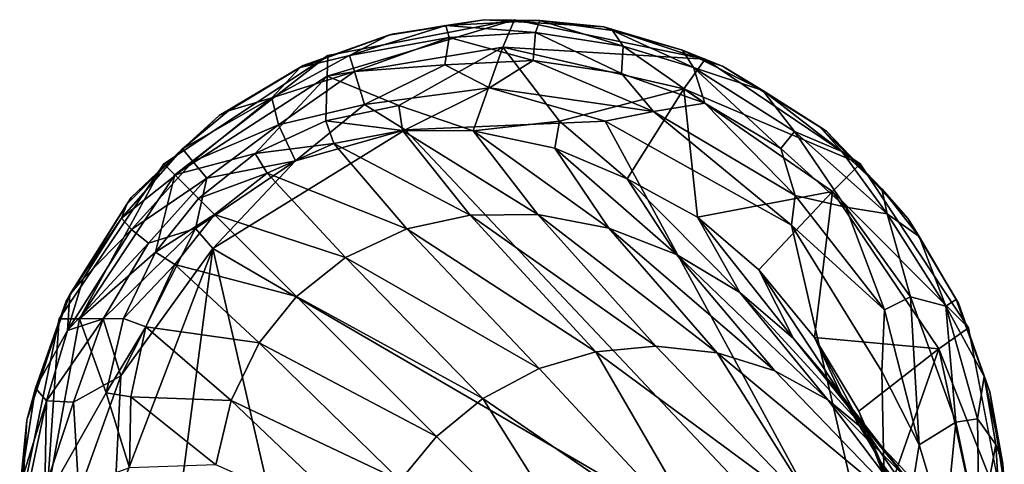
# Model space of a CAD drawing. Units: inches. Extents: x -9.8 to 10.4, y -10.1 to 10.1.
# Drawn here: x -9.8 to -8.8, y 9.3 to 9.8 of the extents above; entities that cross this region are included whole.
import ezdxf

# ---------------------------------------------------------------- set-up
doc = ezdxf.new("R2010")
doc.units = ezdxf.units.IN
doc.header["$MEASUREMENT"] = 0
doc.layers.add('SEAT-BASE', color=5, linetype='Continuous')
doc.layers.add('SEAT-GLIDES', color=5, linetype='Continuous')

msp = doc.modelspace()

# ---------------------------------------------------------------- linework, layer by layer
at = {"layer": 'SEAT-BASE'}
for points, invisible_edges in [([(-9.0695, 9.7315, 0.1994), (-9.2677, 9.7725, 0.1994), (-9.6322, 9.6226, 0.1994)], 14), ([(-9.2677, 9.7725, 0.1994), (-9.4617, 9.7353, 0.1994), (-9.6322, 9.6226, 0.1994)], 12), ([(-8.9084, 9.6226, 0.1994), (-9.0695, 9.7315, 0.1994), (-9.6322, 9.6226, 0.1994)], 14), ([(-9.7821, 9.2633, 0.1994), (-9.745, 9.0693, 0.1994), (-9.6322, 9.6226, 0.1994)], 14), ([(-9.6322, 9.6226, 0.1994), (-9.7411, 9.4615, 0.1994), (-9.7821, 9.2633, 0.1994)], 12), ([(-9.745, 9.0693, 0.1994), (-9.6322, 8.8988, 0.1994), (-9.6322, 9.6226, 0.1994)], 14), ([(-8.7995, 9.0599, 0.1994), (-8.7585, 9.2581, 0.1994), (-9.6322, 9.6226, 0.1994)], 14), ([(-9.2729, 8.7489, 0.1994), (-9.0789, 8.786, 0.1994), (-9.6322, 9.6226, 0.1994)], 14), ([(-8.7956, 9.4521, 0.1994), (-8.9084, 9.6226, 0.1994), (-9.6322, 9.6226, 0.1994)], 14), ([(-9.6322, 9.6226, 0.1994), (-9.0789, 8.786, 0.1994), (-8.7995, 9.0599, 0.1994)], 15), ([(-9.4711, 8.7899, 0.1994), (-9.2729, 8.7489, 0.1994), (-9.6322, 9.6226, 0.1994)], 14), ([(-8.7585, 9.2581, 0.1994), (-8.7956, 9.4521, 0.1994), (-9.6322, 9.6226, 0.1994)], 14), ([(-9.6322, 8.8988, 0.1994), (-9.4711, 8.7899, 0.1994), (-9.6322, 9.6226, 0.1994)], 14)]:
    msp.add_3dface(points, dxfattribs=dict(at, invisible_edges=invisible_edges))
for points in [[(-9.28, 9.744, 0.9261), (-9.4624, 9.7136, 0.9261), (-9.2677, 9.7725, 0.1994)], [(-9.4617, 9.7353, 0.1994), (-9.2677, 9.7725, 0.1994), (-9.4624, 9.7136, 0.9261)], [(-9.2677, 9.7725, 0.1994), (-9.0695, 9.7315, 0.1994), (-9.28, 9.744, 0.9261)], [(-9.6322, 9.6226, 0.1994), (-9.4617, 9.7353, 0.1994), (-9.6207, 9.6111, 0.9261)], [(-9.4624, 9.7136, 0.9261), (-9.6207, 9.6111, 0.9261), (-9.4617, 9.7353, 0.1994)], [(-9.4624, 9.7136, 0.9261), (-9.28, 9.744, 0.9261), (-9.388, 9.6832, 1.6868)], [(-9.28, 9.744, 0.9261), (-9.3106, 9.6568, 1.9919), (-9.388, 9.6832, 1.6868)], [(-9.221, 9.6669, 1.6872), (-9.3106, 9.6568, 1.9919), (-9.28, 9.744, 0.9261)], [(-9.28, 9.744, 0.9261), (-9.0918, 9.7006, 0.9261), (-9.221, 9.6669, 1.6872)], [(-9.0918, 9.7006, 0.9261), (-9.28, 9.744, 0.9261), (-9.0695, 9.7315, 0.1994)], [(-9.0695, 9.7315, 0.1994), (-8.9084, 9.6226, 0.1994), (-9.0918, 9.7006, 0.9261)], [(-9.6207, 9.6111, 0.9261), (-9.4624, 9.7136, 0.9261), (-9.5374, 9.6332, 1.6866)], [(-9.4624, 9.7136, 0.9261), (-9.4638, 9.6672, 1.6867), (-9.5374, 9.6332, 1.6866)], [(-9.388, 9.6832, 1.6868), (-9.4638, 9.6672, 1.6867), (-9.4624, 9.7136, 0.9261)], [(-9.0918, 9.7006, 0.9261), (-9.1506, 9.6071, 1.9765), (-9.221, 9.6669, 1.6872)], [(-9.0774, 9.5672, 1.9279), (-9.1506, 9.6071, 1.9765), (-9.0918, 9.7006, 0.9261)], [(-8.9371, 9.5939, 0.9261), (-9.0918, 9.7006, 0.9261), (-8.9084, 9.6226, 0.1994)], [(-9.0918, 9.7006, 0.9261), (-8.9371, 9.5939, 0.9261), (-9.0774, 9.5672, 1.9279)], [(-9.4638, 9.6672, 1.6867), (-9.388, 9.6832, 1.6868), (-9.3842, 9.6574, 2.0011)], [(-9.3842, 9.6574, 2.0011), (-9.388, 9.6832, 1.6868), (-9.3106, 9.6568, 1.9919)], [(-9.5374, 9.6332, 1.6866), (-9.4638, 9.6672, 1.6867), (-9.4557, 9.6437, 2.0073)], [(-9.4557, 9.6437, 2.0073), (-9.4638, 9.6672, 1.6867), (-9.3842, 9.6574, 2.0011)], [(-9.3106, 9.6568, 1.9919), (-9.221, 9.6669, 1.6872), (-9.2258, 9.6388, 1.9823)], [(-9.2258, 9.6388, 1.9823), (-9.221, 9.6669, 1.6872), (-9.1506, 9.6071, 1.9765)], [(-9.4557, 9.6437, 2.0073), (-9.3842, 9.6574, 2.0011), (-9.3139, 9.5692, 2.3596)], [(-9.3842, 9.6574, 2.0011), (-9.3106, 9.6568, 1.9919), (-9.2433, 9.5698, 2.3342)], [(-9.3139, 9.5692, 2.3596), (-9.3842, 9.6574, 2.0011), (-9.2433, 9.5698, 2.3342)], [(-9.2433, 9.5698, 2.3342), (-9.3106, 9.6568, 1.9919), (-9.1697, 9.5559, 2.3025)], [(-9.3106, 9.6568, 1.9919), (-9.2258, 9.6388, 1.9823), (-9.1697, 9.5559, 2.3025)], [(-9.5248, 9.613, 2.0113), (-9.5374, 9.6332, 1.6866), (-9.4557, 9.6437, 2.0073)], [(-9.5248, 9.613, 2.0113), (-9.4557, 9.6437, 2.0073), (-9.3795, 9.555, 2.3783)], [(-9.3795, 9.555, 2.3783), (-9.4557, 9.6437, 2.0073), (-9.3139, 9.5692, 2.3596)], [(-9.5374, 9.6332, 1.6866), (-9.5963, 9.5867, 1.6865), (-9.6207, 9.6111, 0.9261)], [(-9.5963, 9.5867, 1.6865), (-9.5374, 9.6332, 1.6866), (-9.5248, 9.613, 2.0113)], [(-9.2258, 9.6388, 1.9823), (-9.1506, 9.6071, 1.9765), (-9.0993, 9.5285, 2.2671)], [(-9.1697, 9.5559, 2.3025), (-9.2258, 9.6388, 1.9823), (-9.0993, 9.5285, 2.2671)], [(-9.7411, 9.4615, 0.1994), (-9.6322, 9.6226, 0.1994), (-9.7198, 9.4615, 0.9261)], [(-9.6322, 9.6226, 0.1994), (-9.6207, 9.6111, 0.9261), (-9.7198, 9.4615, 0.9261)], [(-8.9084, 9.6226, 0.1994), (-8.7956, 9.4521, 0.1994), (-8.9371, 9.5939, 0.9261)], [(-9.5797, 9.57, 2.0126), (-9.5963, 9.5867, 1.6865), (-9.5248, 9.613, 2.0113)], [(-9.5797, 9.57, 2.0126), (-9.5248, 9.613, 2.0113), (-9.4433, 9.5253, 2.3906)], [(-9.4433, 9.5253, 2.3906), (-9.5248, 9.613, 2.0113), (-9.3795, 9.555, 2.3783)], [(-9.7198, 9.4615, 0.9261), (-9.6207, 9.6111, 0.9261), (-9.6409, 9.5309, 1.6866)], [(-9.6207, 9.6111, 0.9261), (-9.5963, 9.5867, 1.6865), (-9.6409, 9.5309, 1.6866)], [(-9.1506, 9.6071, 1.9765), (-9.0774, 9.5672, 1.9279), (-9.0334, 9.4887, 2.2288)], [(-9.0993, 9.5285, 2.2671), (-9.1506, 9.6071, 1.9765), (-9.0334, 9.4887, 2.2288)], [(-8.9371, 9.5939, 0.9261), (-9.0137, 9.5124, 1.9193), (-9.0774, 9.5672, 1.9279)], [(-8.9559, 9.442, 1.9302), (-9.0137, 9.5124, 1.9193), (-8.9371, 9.5939, 0.9261)], [(-8.9371, 9.5939, 0.9261), (-8.8265, 9.4302, 0.9261), (-8.9559, 9.442, 1.9302)], [(-8.8265, 9.4302, 0.9261), (-8.9371, 9.5939, 0.9261), (-8.7956, 9.4521, 0.1994)], [(-9.6409, 9.5309, 1.6866), (-9.5963, 9.5867, 1.6865), (-9.5797, 9.57, 2.0126)], [(-9.6208, 9.5181, 2.0115), (-9.6409, 9.5309, 1.6866), (-9.5797, 9.57, 2.0126)], [(-9.6208, 9.5181, 2.0115), (-9.5797, 9.57, 2.0126), (-9.4944, 9.4848, 2.3945)], [(-9.4944, 9.4848, 2.3945), (-9.5797, 9.57, 2.0126), (-9.4433, 9.5253, 2.3906)], [(-9.3795, 9.555, 2.3783), (-9.3139, 9.5692, 2.3596), (-9.1831, 9.4271, 2.6482)], [(-9.3139, 9.5692, 2.3596), (-9.2433, 9.5698, 2.3342), (-9.1208, 9.433, 2.6094)], [(-9.1831, 9.4271, 2.6482), (-9.3139, 9.5692, 2.3596), (-9.1208, 9.433, 2.6094)], [(-9.2433, 9.5698, 2.3342), (-9.1697, 9.5559, 2.3025), (-9.0569, 9.4262, 2.5609)], [(-9.1208, 9.433, 2.6094), (-9.2433, 9.5698, 2.3342), (-9.0569, 9.4262, 2.5609)], [(-9.0334, 9.4887, 2.2288), (-9.0774, 9.5672, 1.9279), (-8.9777, 9.441, 2.1914)], [(-9.0774, 9.5672, 1.9279), (-9.0137, 9.5124, 1.9193), (-8.9777, 9.441, 2.1914)], [(-9.4433, 9.5253, 2.3906), (-9.3795, 9.555, 2.3783), (-9.2421, 9.4097, 2.6768)], [(-9.2421, 9.4097, 2.6768), (-9.3795, 9.555, 2.3783), (-9.1831, 9.4271, 2.6482)], [(-9.0569, 9.4262, 2.5609), (-9.1697, 9.5559, 2.3025), (-8.9969, 9.4074, 2.5067)], [(-9.1697, 9.5559, 2.3025), (-9.0993, 9.5285, 2.2671), (-8.9969, 9.4074, 2.5067)], [(-9.6409, 9.5309, 1.6866), (-9.6743, 9.4617, 1.6866), (-9.7198, 9.4615, 0.9261)], [(-9.6743, 9.4617, 1.6866), (-9.6409, 9.5309, 1.6866), (-9.6208, 9.5181, 2.0115)], [(-9.4944, 9.4848, 2.3945), (-9.4433, 9.5253, 2.3906), (-9.3006, 9.3787, 2.6956)], [(-9.3006, 9.3787, 2.6956), (-9.4433, 9.5253, 2.3906), (-9.2421, 9.4097, 2.6768)], [(-8.9969, 9.4074, 2.5067), (-9.0993, 9.5285, 2.2671), (-8.9418, 9.3772, 2.4481)], [(-9.0993, 9.5285, 2.2671), (-9.0334, 9.4887, 2.2288), (-8.9418, 9.3772, 2.4481)], [(-9.6511, 9.4531, 2.0078), (-9.6743, 9.4617, 1.6866), (-9.6208, 9.5181, 2.0115)], [(-9.6511, 9.4531, 2.0078), (-9.6208, 9.5181, 2.0115), (-9.5333, 9.4364, 2.391)], [(-9.5333, 9.4364, 2.391), (-9.6208, 9.5181, 2.0115), (-9.4944, 9.4848, 2.3945)], [(-9.0137, 9.5124, 1.9193), (-8.9559, 9.442, 1.9302), (-8.9278, 9.3822, 2.152)], [(-8.9777, 9.441, 2.1914), (-9.0137, 9.5124, 1.9193), (-8.9278, 9.3822, 2.152)], [(-9.5333, 9.4364, 2.391), (-9.4944, 9.4848, 2.3945), (-9.3487, 9.3391, 2.7015)], [(-9.3487, 9.3391, 2.7015), (-9.4944, 9.4848, 2.3945), (-9.3006, 9.3787, 2.6956)], [(-9.0334, 9.4887, 2.2288), (-8.9777, 9.441, 2.1914), (-8.8962, 9.3394, 2.3908)], [(-8.9418, 9.3772, 2.4481), (-9.0334, 9.4887, 2.2288), (-8.8962, 9.3394, 2.3908)], [(-9.7821, 9.2633, 0.1994), (-9.7411, 9.4615, 0.1994), (-9.7538, 9.2753, 0.9261)], [(-9.7538, 9.2753, 0.9261), (-9.7198, 9.4615, 0.9261), (-9.6921, 9.3846, 1.6868)], [(-9.7198, 9.4615, 0.9261), (-9.7538, 9.2753, 0.9261), (-9.7411, 9.4615, 0.1994)], [(-9.7198, 9.4615, 0.9261), (-9.6743, 9.4617, 1.6866), (-9.6921, 9.3846, 1.6868)], [(-9.6921, 9.3846, 1.6868), (-9.6743, 9.4617, 1.6866), (-9.6511, 9.4531, 2.0078)], [(-9.6665, 9.3805, 2.0017), (-9.6921, 9.3846, 1.6868), (-9.6511, 9.4531, 2.0078)], [(-9.6665, 9.3805, 2.0017), (-9.6511, 9.4531, 2.0078), (-9.5624, 9.3764, 2.3798)], [(-9.5624, 9.3764, 2.3798), (-9.6511, 9.4531, 2.0078), (-9.5333, 9.4364, 2.391)], [(-8.7956, 9.4521, 0.1994), (-8.7585, 9.2581, 0.1994), (-8.8265, 9.4302, 0.9261)], [(-8.9777, 9.441, 2.1914), (-8.9278, 9.3822, 2.152), (-8.8567, 9.2913, 2.3307)], [(-8.8962, 9.3394, 2.3908), (-8.9777, 9.441, 2.1914), (-8.8567, 9.2913, 2.3307)], [(-8.9278, 9.3822, 2.152), (-8.9559, 9.442, 1.9302), (-8.8868, 9.3125, 2.1119)], [(-8.8265, 9.4302, 0.9261), (-8.9096, 9.3654, 1.9174), (-8.9559, 9.442, 1.9302)], [(-8.9559, 9.442, 1.9302), (-8.9096, 9.3654, 1.9174), (-8.8868, 9.3125, 2.1119)], [(-9.5624, 9.3764, 2.3798), (-9.5333, 9.4364, 2.391), (-9.3866, 9.2935, 2.6962)], [(-9.3866, 9.2935, 2.6962), (-9.5333, 9.4364, 2.391), (-9.3487, 9.3391, 2.7015)], [(-9.1831, 9.4271, 2.6482), (-9.1208, 9.433, 2.6094), (-8.9489, 9.2542, 2.8202)], [(-9.1208, 9.433, 2.6094), (-9.0569, 9.4262, 2.5609), (-8.9489, 9.2542, 2.8202)], [(-8.8779, 9.2836, 1.9106), (-8.9096, 9.3654, 1.9174), (-8.8265, 9.4302, 0.9261)], [(-8.8265, 9.4302, 0.9261), (-8.7868, 9.2461, 0.9261), (-8.8779, 9.2836, 1.9106)], [(-8.7868, 9.2461, 0.9261), (-8.8265, 9.4302, 0.9261), (-8.7585, 9.2581, 0.1994)], [(-9.2421, 9.4097, 2.6768), (-9.1831, 9.4271, 2.6482), (-9.059, 9.2133, 2.9076)], [(-8.9489, 9.2542, 2.8202), (-9.059, 9.2133, 2.9076), (-9.1831, 9.4271, 2.6482)], [(-8.8466, 9.2511, 2.6871), (-8.9489, 9.2542, 2.8202), (-9.0569, 9.4262, 2.5609)], [(-9.0569, 9.4262, 2.5609), (-8.9969, 9.4074, 2.5067), (-8.8466, 9.2511, 2.6871)], [(-9.3006, 9.3787, 2.6956), (-9.2421, 9.4097, 2.6768), (-9.059, 9.2133, 2.9076)], [(-8.9969, 9.4074, 2.5067), (-8.9418, 9.3772, 2.4481), (-8.8466, 9.2511, 2.6871)], [(-9.6921, 9.3846, 1.6868), (-9.6681, 9.3065, 1.9869), (-9.7538, 9.2753, 0.9261)], [(-9.6681, 9.3065, 1.9869), (-9.6921, 9.3846, 1.6868), (-9.6665, 9.3805, 2.0017)], [(-9.6681, 9.3065, 1.9869), (-9.6665, 9.3805, 2.0017), (-9.5782, 9.3096, 2.3613)], [(-9.5782, 9.3096, 2.3613), (-9.6665, 9.3805, 2.0017), (-9.5624, 9.3764, 2.3798)], [(-9.5782, 9.3096, 2.3613), (-9.5624, 9.3764, 2.3798), (-9.4169, 9.2383, 2.6791)], [(-9.4169, 9.2383, 2.6791), (-9.5624, 9.3764, 2.3798), (-9.3866, 9.2935, 2.6962)], [(-9.1519, 9.1423, 2.9352), (-9.3487, 9.3391, 2.7015), (-9.3006, 9.3787, 2.6956)], [(-9.059, 9.2133, 2.9076), (-9.1519, 9.1423, 2.9352), (-9.3006, 9.3787, 2.6956)], [(-8.7737, 9.2095, 2.5425), (-8.8466, 9.2511, 2.6871), (-8.9418, 9.3772, 2.4481)], [(-8.9418, 9.3772, 2.4481), (-8.8962, 9.3394, 2.3908), (-8.7737, 9.2095, 2.5425)], [(-8.9278, 9.3822, 2.152), (-8.8868, 9.3125, 2.1119), (-8.8258, 9.2329, 2.2692)], [(-8.8567, 9.2913, 2.3307), (-8.9278, 9.3822, 2.152), (-8.8258, 9.2329, 2.2692)], [(-8.9096, 9.3654, 1.9174), (-8.8779, 9.2836, 1.9106), (-8.8612, 9.2435, 2.0776)], [(-8.8868, 9.3125, 2.1119), (-8.9096, 9.3654, 1.9174), (-8.8612, 9.2435, 2.0776)], [(-9.3487, 9.3391, 2.7015), (-9.1519, 9.1423, 2.9352), (-9.3866, 9.2935, 2.6962)], [(-8.8962, 9.3394, 2.3908), (-8.8567, 9.2913, 2.3307), (-8.7737, 9.2095, 2.5425)], [(-8.8868, 9.3125, 2.1119), (-8.8612, 9.2435, 2.0776), (-8.8084, 9.1739, 2.2168)], [(-8.8258, 9.2329, 2.2692), (-8.8868, 9.3125, 2.1119), (-8.8084, 9.1739, 2.2168)]]:
    msp.add_3dface(points, dxfattribs=at)
at = {"layer": 'SEAT-GLIDES'}
for points, invisible_edges in [([(-9.5973, 8.8649, 0.1994), (-9.2991, 9.7723, 0.1994), (-9.6661, 9.5876, 0.1994)], 15), ([(-9.2991, 9.7723, 0.1994), (-9.395, 9.7575, 0.1994), (-9.6661, 9.5876, 0.1994)], 14), ([(-9.175, 9.7652, 0.1994), (-9.2991, 9.7723, 0.1994), (-9.5973, 8.8649, 0.1994)], 14), ([(-9.6661, 9.5876, 0.1994), (-9.395, 9.7575, 0.1994), (-9.4874, 9.7249, 0.1994)], 13), ([(-9.5973, 8.8649, 0.1994), (-9.4666, 8.786, 0.1994), (-9.175, 9.7652, 0.1994)], 14), ([(-9.4666, 8.786, 0.1994), (-9.3419, 8.7533, 0.1994), (-9.175, 9.7652, 0.1994)], 14), ([(-9.175, 9.7652, 0.1994), (-9.3419, 8.7533, 0.1994), (-8.8746, 8.9337, 0.1994)], 15), ([(-8.8583, 9.5654, 0.1994), (-9.175, 9.7652, 0.1994), (-8.7658, 9.1654, 0.1994)], 15), ([(-8.7658, 9.1654, 0.1994), (-9.175, 9.7652, 0.1994), (-8.8069, 9.0416, 0.1994)], 3), ([(-9.0513, 9.7241, 0.1994), (-9.175, 9.7652, 0.1994), (-8.8583, 9.5654, 0.1994)], 14), ([(-8.8746, 8.9337, 0.1994), (-8.8069, 9.0416, 0.1994), (-9.175, 9.7652, 0.1994)], 14), ([(-9.4874, 9.7249, 0.1994), (-9.5749, 9.6728, 0.1994), (-9.6661, 9.5876, 0.1994)], 12), ([(-8.8583, 9.5654, 0.1994), (-8.9434, 9.6565, 0.1994), (-9.0513, 9.7241, 0.1994)], 12), ([(-9.7748, 9.356, 0.1994), (-9.7819, 9.2317, 0.1994), (-9.6661, 9.5876, 0.1994)], 14), ([(-9.6661, 9.5876, 0.1994), (-9.7819, 9.2317, 0.1994), (-9.7672, 9.1359, 0.1994)], 13), ([(-9.6661, 9.5876, 0.1994), (-9.7337, 9.4797, 0.1994), (-9.7748, 9.356, 0.1994)], 12), ([(-9.7672, 9.1359, 0.1994), (-9.7345, 9.0437, 0.1994), (-9.6661, 9.5876, 0.1994)], 14), ([(-9.7345, 9.0437, 0.1994), (-9.5973, 8.8649, 0.1994), (-9.6661, 9.5876, 0.1994)], 15), ([(-8.8061, 9.4777, 0.1994), (-8.8583, 9.5654, 0.1994), (-8.7658, 9.1654, 0.1994)], 14), ([(-8.7658, 9.1654, 0.1994), (-8.7735, 9.3854, 0.1994), (-8.8061, 9.4777, 0.1994)], 13), ([(-8.7587, 9.2897, 0.1994), (-8.7735, 9.3854, 0.1994), (-8.7658, 9.1654, 0.1994)], 2)]:
    msp.add_3dface(points, dxfattribs=dict(at, invisible_edges=invisible_edges))
for points in [[(-9.4393, 9.7351, 0.0758), (-9.3391, 9.7664, 0.0944), (-9.3358, 9.7539, 0.0625)], [(-9.4393, 9.7351, 0.0758), (-9.3987, 9.7565, 0.1108), (-9.3391, 9.7664, 0.0944)], [(-9.3391, 9.7664, 0.0944), (-9.3987, 9.7565, 0.1108), (-9.2991, 9.7723, 0.1994)], [(-9.395, 9.7575, 0.1994), (-9.2991, 9.7723, 0.1994), (-9.3987, 9.7565, 0.1108)], [(-9.2415, 9.7717, 0.1059), (-9.3391, 9.7664, 0.0944), (-9.2991, 9.7723, 0.1994)], [(-9.3391, 9.7664, 0.0944), (-9.2415, 9.7717, 0.1059), (-9.2459, 9.7592, 0.065)], [(-9.3358, 9.7539, 0.0625), (-9.3391, 9.7664, 0.0944), (-9.2459, 9.7592, 0.065)], [(-9.2991, 9.7723, 0.1994), (-9.175, 9.7652, 0.1994), (-9.2415, 9.7717, 0.1059)], [(-9.2459, 9.7592, 0.065), (-9.2415, 9.7717, 0.1059), (-9.1548, 9.7448, 0.0627)], [(-9.1658, 9.7611, 0.1059), (-9.2415, 9.7717, 0.1059), (-9.175, 9.7652, 0.1994)], [(-9.2415, 9.7717, 0.1059), (-9.1658, 9.7611, 0.1059), (-9.1548, 9.7448, 0.0627)], [(-9.3987, 9.7565, 0.1108), (-9.4906, 9.7228, 0.1059), (-9.4874, 9.7249, 0.1994)], [(-9.4906, 9.7228, 0.1059), (-9.3987, 9.7565, 0.1108), (-9.4393, 9.7351, 0.0758)], [(-9.4874, 9.7249, 0.1994), (-9.395, 9.7575, 0.1994), (-9.3987, 9.7565, 0.1108)], [(-9.3358, 9.7539, 0.0625), (-9.2459, 9.7592, 0.065), (-9.2482, 9.7302, 0.0293)], [(-9.2482, 9.7302, 0.0293), (-9.2459, 9.7592, 0.065), (-9.1563, 9.7166, 0.0293)], [(-9.2459, 9.7592, 0.065), (-9.1548, 9.7448, 0.0627), (-9.1563, 9.7166, 0.0293)], [(-9.175, 9.7652, 0.1994), (-9.0513, 9.7241, 0.1994), (-9.0932, 9.7409, 0.106)], [(-9.0932, 9.7409, 0.106), (-9.1658, 9.7611, 0.1059), (-9.175, 9.7652, 0.1994)], [(-9.1548, 9.7448, 0.0627), (-9.1658, 9.7611, 0.1059), (-9.0817, 9.7228, 0.064)], [(-9.1658, 9.7611, 0.1059), (-9.0932, 9.7409, 0.106), (-9.0817, 9.7228, 0.064)], [(-9.4342, 9.7186, 0.0458), (-9.4393, 9.7351, 0.0758), (-9.3358, 9.7539, 0.0625)], [(-9.4342, 9.7186, 0.0458), (-9.3358, 9.7539, 0.0625), (-9.3401, 9.7255, 0.0293)], [(-9.3401, 9.7255, 0.0293), (-9.3358, 9.7539, 0.0625), (-9.2482, 9.7302, 0.0293)], [(-9.1563, 9.7166, 0.0293), (-9.1548, 9.7448, 0.0627), (-9.0697, 9.6857, 0.0293)], [(-9.1548, 9.7448, 0.0627), (-9.0817, 9.7228, 0.064), (-9.0697, 9.6857, 0.0293)], [(-9.52, 9.6911, 0.0625), (-9.4906, 9.7228, 0.1059), (-9.4393, 9.7351, 0.0758)], [(-9.52, 9.6911, 0.0625), (-9.4393, 9.7351, 0.0758), (-9.4342, 9.7186, 0.0458)], [(-9.0094, 9.699, 0.0927), (-9.0932, 9.7409, 0.106), (-9.0513, 9.7241, 0.1994)], [(-9.0817, 9.7228, 0.064), (-9.0932, 9.7409, 0.106), (-9.0094, 9.699, 0.0927)], [(-9.5749, 9.6728, 0.1994), (-9.4874, 9.7249, 0.1994), (-9.4906, 9.7228, 0.1059)], [(-9.4238, 9.6843, 0.0162), (-9.4342, 9.7186, 0.0458), (-9.3401, 9.7255, 0.0293)], [(-9.4238, 9.6843, 0.0162), (-9.3401, 9.7255, 0.0293), (-9.2938, 9.7017, 0.0116)], [(-9.3401, 9.7255, 0.0293), (-9.2482, 9.7302, 0.0293), (-9.2938, 9.7017, 0.0116)], [(-9.2938, 9.7017, 0.0116), (-9.2482, 9.7302, 0.0293), (-9.1231, 9.6771, 0.0116)], [(-9.2482, 9.7302, 0.0293), (-9.1563, 9.7166, 0.0293), (-9.1231, 9.6771, 0.0116)], [(-9.4906, 9.7228, 0.1059), (-9.5649, 9.6776, 0.0952), (-9.5749, 9.6728, 0.1994)], [(-9.5649, 9.6776, 0.0952), (-9.4906, 9.7228, 0.1059), (-9.52, 9.6911, 0.0625)], [(-9.5131, 9.6632, 0.0293), (-9.52, 9.6911, 0.0625), (-9.4342, 9.7186, 0.0458)], [(-9.5131, 9.6632, 0.0293), (-9.4342, 9.7186, 0.0458), (-9.4238, 9.6843, 0.0162)], [(-9.1563, 9.7166, 0.0293), (-9.0697, 9.6857, 0.0293), (-9.1231, 9.6771, 0.0116)], [(-9.0817, 9.7228, 0.064), (-9.0094, 9.699, 0.0927), (-8.9765, 9.6563, 0.0555)], [(-9.0697, 9.6857, 0.0293), (-9.0817, 9.7228, 0.064), (-8.991, 9.6386, 0.0293)], [(-9.0817, 9.7228, 0.064), (-8.9765, 9.6563, 0.0555), (-8.991, 9.6386, 0.0293)], [(-9.0513, 9.7241, 0.1994), (-8.9434, 9.6565, 0.1994), (-9.0094, 9.699, 0.0927)], [(-9.4238, 9.6843, 0.0162), (-9.2938, 9.7017, 0.0116), (-9.3815, 9.6581, 0.0033)], [(-9.3815, 9.6581, 0.0033), (-9.2938, 9.7017, 0.0116), (-9.1736, 9.6671, 0.0037)], [(-9.2938, 9.7017, 0.0116), (-9.1231, 9.6771, 0.0116), (-9.1736, 9.6671, 0.0037)], [(-8.9504, 9.6611, 0.1207), (-9.0094, 9.699, 0.0927), (-8.9434, 9.6565, 0.1994)], [(-9.0094, 9.699, 0.0927), (-8.9274, 9.6354, 0.0865), (-8.9765, 9.6563, 0.0555)], [(-9.0094, 9.699, 0.0927), (-8.9504, 9.6611, 0.1207), (-8.9274, 9.6354, 0.0865)], [(-9.602, 9.6252, 0.0556), (-9.6129, 9.6382, 0.0917), (-9.52, 9.6911, 0.0625)], [(-9.6129, 9.6382, 0.0917), (-9.5649, 9.6776, 0.0952), (-9.52, 9.6911, 0.0625)], [(-9.602, 9.6252, 0.0556), (-9.52, 9.6911, 0.0625), (-9.5131, 9.6632, 0.0293)], [(-9.4955, 9.6258, 0.0071), (-9.5131, 9.6632, 0.0293), (-9.4238, 9.6843, 0.0162)], [(-9.4955, 9.6258, 0.0071), (-9.4238, 9.6843, 0.0162), (-9.3815, 9.6581, 0.0033)], [(-9.1231, 9.6771, 0.0116), (-9.0697, 9.6857, 0.0293), (-8.9758, 9.5898, 0.0116)], [(-9.0697, 9.6857, 0.0293), (-8.991, 9.6386, 0.0293), (-8.9758, 9.5898, 0.0116)], [(-9.5649, 9.6776, 0.0952), (-9.6129, 9.6382, 0.0917), (-9.5749, 9.6728, 0.1994)], [(-9.1736, 9.6671, 0.0037), (-9.1231, 9.6771, 0.0116), (-8.9798, 9.5588, 0.0038)], [(-9.1231, 9.6771, 0.0116), (-8.9758, 9.5898, 0.0116), (-8.9798, 9.5588, 0.0038)], [(-9.6661, 9.5876, 0.1994), (-9.5749, 9.6728, 0.1994), (-9.6129, 9.6382, 0.0917)], [(-9.5875, 9.6076, 0.0293), (-9.602, 9.6252, 0.0556), (-9.5131, 9.6632, 0.0293)], [(-9.5875, 9.6076, 0.0293), (-9.5131, 9.6632, 0.0293), (-9.4955, 9.6258, 0.0071)], [(-9.1736, 9.6671, 0.0037), (-8.8798, 9.1261, 0.0034), (-9.3815, 9.6581, 0.0033)], [(-8.9798, 9.5588, 0.0038), (-8.8798, 9.1261, 0.0034), (-9.1736, 9.6671, 0.0037)], [(-9.5813, 9.5345, 0.0037), (-9.3815, 9.6581, 0.0033), (-8.8798, 9.1261, 0.0034)], [(-9.4955, 9.6258, 0.0071), (-9.3815, 9.6581, 0.0033), (-9.5813, 9.5345, 0.0037)], [(-8.991, 9.6386, 0.0293), (-8.9765, 9.6563, 0.0555), (-8.9233, 9.5777, 0.0293)], [(-8.9765, 9.6563, 0.0555), (-8.9274, 9.6354, 0.0865), (-8.8802, 9.5705, 0.0616)], [(-8.9765, 9.6563, 0.0555), (-8.8802, 9.5705, 0.0616), (-8.9233, 9.5777, 0.0293)], [(-8.8859, 9.5967, 0.095), (-8.9504, 9.6611, 0.1207), (-8.9434, 9.6565, 0.1994)], [(-8.8859, 9.5967, 0.095), (-8.9274, 9.6354, 0.0865), (-8.9504, 9.6611, 0.1207)], [(-8.9434, 9.6565, 0.1994), (-8.8583, 9.5654, 0.1994), (-8.8859, 9.5967, 0.095)], [(-9.6763, 9.566, 0.0864), (-9.6129, 9.6382, 0.0917), (-9.602, 9.6252, 0.0556)], [(-9.6763, 9.566, 0.0864), (-9.6707, 9.5806, 0.1207), (-9.6129, 9.6382, 0.0917)], [(-9.6129, 9.6382, 0.0917), (-9.6707, 9.5806, 0.1207), (-9.6661, 9.5876, 0.1994)], [(-8.991, 9.6386, 0.0293), (-8.9233, 9.5777, 0.0293), (-8.9758, 9.5898, 0.0116)], [(-8.9274, 9.6354, 0.0865), (-8.8859, 9.5967, 0.095), (-8.8802, 9.5705, 0.0616)], [(-9.666, 9.5545, 0.0555), (-9.6763, 9.566, 0.0864), (-9.602, 9.6252, 0.0556)], [(-9.666, 9.5545, 0.0555), (-9.602, 9.6252, 0.0556), (-9.5875, 9.6076, 0.0293)], [(-9.5994, 9.5553, 0.0116), (-9.5875, 9.6076, 0.0293), (-9.4955, 9.6258, 0.0071)], [(-9.5813, 9.5345, 0.0037), (-9.5994, 9.5553, 0.0116), (-9.4955, 9.6258, 0.0071)], [(-9.6483, 9.54, 0.0293), (-9.666, 9.5545, 0.0555), (-9.5875, 9.6076, 0.0293)], [(-9.6483, 9.54, 0.0293), (-9.5875, 9.6076, 0.0293), (-9.5994, 9.5553, 0.0116)], [(-8.8859, 9.5967, 0.095), (-8.847, 9.5472, 0.1057), (-8.8802, 9.5705, 0.0616)], [(-8.847, 9.5472, 0.1057), (-8.8859, 9.5967, 0.095), (-8.8583, 9.5654, 0.1994)], [(-9.7337, 9.4797, 0.1994), (-9.6661, 9.5876, 0.1994), (-9.7301, 9.4867, 0.1098)], [(-9.6707, 9.5806, 0.1207), (-9.7301, 9.4867, 0.1098), (-9.6661, 9.5876, 0.1994)], [(-8.9758, 9.5898, 0.0116), (-8.883, 9.4709, 0.0117), (-8.9798, 9.5588, 0.0038)], [(-8.9758, 9.5898, 0.0116), (-8.9233, 9.5777, 0.0293), (-8.883, 9.4709, 0.0117)], [(-9.6707, 9.5806, 0.1207), (-9.6763, 9.566, 0.0864), (-9.7301, 9.4867, 0.1098)], [(-8.9233, 9.5777, 0.0293), (-8.856, 9.4845, 0.0292), (-8.883, 9.4709, 0.0117)], [(-8.9233, 9.5777, 0.0293), (-8.8802, 9.5705, 0.0616), (-8.856, 9.4845, 0.0292)], [(-9.716, 9.5031, 0.0865), (-9.7301, 9.4867, 0.1098), (-9.6763, 9.566, 0.0864)], [(-9.716, 9.5031, 0.0865), (-9.6763, 9.566, 0.0864), (-9.666, 9.5545, 0.0555)], [(-8.8802, 9.5705, 0.0616), (-8.847, 9.5472, 0.1057), (-8.8193, 9.4745, 0.065)], [(-8.8802, 9.5705, 0.0616), (-8.8193, 9.4745, 0.065), (-8.856, 9.4845, 0.0292)], [(-8.8085, 9.4815, 0.1059), (-8.847, 9.5472, 0.1057), (-8.8583, 9.5654, 0.1994)], [(-8.8583, 9.5654, 0.1994), (-8.8061, 9.4777, 0.1994), (-8.8085, 9.4815, 0.1059)], [(-9.7324, 9.4493, 0.064), (-9.716, 9.5031, 0.0865), (-9.666, 9.5545, 0.0555)], [(-9.7324, 9.4493, 0.064), (-9.666, 9.5545, 0.0555), (-9.6483, 9.54, 0.0293)], [(-9.6771, 9.4022, 0.007), (-9.6953, 9.4614, 0.0293), (-9.5994, 9.5553, 0.0116)], [(-9.6953, 9.4614, 0.0293), (-9.6483, 9.54, 0.0293), (-9.5994, 9.5553, 0.0116)], [(-9.6771, 9.4022, 0.007), (-9.5994, 9.5553, 0.0116), (-9.5813, 9.5345, 0.0037)], [(-8.8858, 9.4067, 0.0032), (-8.8798, 9.1261, 0.0034), (-8.9798, 9.5588, 0.0038)], [(-8.9798, 9.5588, 0.0038), (-8.883, 9.4709, 0.0117), (-8.8858, 9.4067, 0.0032)], [(-8.847, 9.5472, 0.1057), (-8.8085, 9.4815, 0.1059), (-8.8193, 9.4745, 0.065)], [(-9.6953, 9.4614, 0.0293), (-9.7324, 9.4493, 0.064), (-9.6483, 9.54, 0.0293)], [(-9.6836, 9.2674, 0.0031), (-9.5813, 9.5345, 0.0037), (-9.6411, 9.0775, 0.0035)], [(-9.6836, 9.2674, 0.0031), (-9.6771, 9.4022, 0.007), (-9.5813, 9.5345, 0.0037)], [(-9.6411, 9.0775, 0.0035), (-9.5813, 9.5345, 0.0037), (-9.4305, 8.8783, 0.0034)], [(-8.8798, 9.1261, 0.0034), (-9.4305, 8.8783, 0.0034), (-9.5813, 9.5345, 0.0037)], [(-9.7324, 9.4493, 0.064), (-9.7301, 9.4867, 0.1098), (-9.716, 9.5031, 0.0865)], [(-9.7748, 9.356, 0.1994), (-9.7337, 9.4797, 0.1994), (-9.7656, 9.3894, 0.1058)], [(-9.7301, 9.4867, 0.1098), (-9.7656, 9.3894, 0.1058), (-9.7337, 9.4797, 0.1994)], [(-9.7656, 9.3894, 0.1058), (-9.7301, 9.4867, 0.1098), (-9.7324, 9.4493, 0.064)], [(-8.883, 9.4709, 0.0117), (-8.856, 9.4845, 0.0292), (-8.8471, 9.3303, 0.0065)], [(-8.856, 9.4845, 0.0292), (-8.8193, 9.4745, 0.065), (-8.8088, 9.3541, 0.0292)], [(-8.856, 9.4845, 0.0292), (-8.8088, 9.3541, 0.0292), (-8.8471, 9.3303, 0.0065)], [(-8.8193, 9.4745, 0.065), (-8.8085, 9.4815, 0.1059), (-8.7795, 9.4015, 0.0964)], [(-8.7795, 9.4015, 0.0964), (-8.8085, 9.4815, 0.1059), (-8.8061, 9.4777, 0.1994)], [(-8.883, 9.4709, 0.0117), (-8.8471, 9.3303, 0.0065), (-8.8858, 9.4067, 0.0032)], [(-8.8193, 9.4745, 0.065), (-8.7795, 9.4015, 0.0964), (-8.7863, 9.3576, 0.0552)], [(-8.8193, 9.4745, 0.065), (-8.7863, 9.3576, 0.0552), (-8.8088, 9.3541, 0.0292)], [(-8.8061, 9.4777, 0.1994), (-8.7735, 9.3854, 0.1994), (-8.7795, 9.4015, 0.0964)], [(-9.7544, 9.3762, 0.0627), (-9.7324, 9.4493, 0.064), (-9.6953, 9.4614, 0.0293)], [(-9.7262, 9.3748, 0.0293), (-9.7544, 9.3762, 0.0627), (-9.6953, 9.4614, 0.0293)], [(-9.7262, 9.3748, 0.0293), (-9.6953, 9.4614, 0.0293), (-9.6771, 9.4022, 0.007)], [(-9.7544, 9.3762, 0.0627), (-9.7656, 9.3894, 0.1058), (-9.7324, 9.4493, 0.064)], [(-9.7205, 9.2807, 0.0162), (-9.7262, 9.3748, 0.0293), (-9.6771, 9.4022, 0.007)], [(-9.6836, 9.2674, 0.0031), (-9.7205, 9.2807, 0.0162), (-9.6771, 9.4022, 0.007)], [(-8.8858, 9.4067, 0.0032), (-8.8471, 9.3303, 0.0065), (-8.8798, 9.1261, 0.0034)], [(-8.7795, 9.4015, 0.0964), (-8.7672, 9.3309, 0.0865), (-8.7863, 9.3576, 0.0552)], [(-8.7602, 9.3108, 0.121), (-8.7795, 9.4015, 0.0964), (-8.7735, 9.3854, 0.1994)], [(-8.7602, 9.3108, 0.121), (-8.7672, 9.3309, 0.0865), (-8.7795, 9.4015, 0.0964)], [(-9.7813, 9.2895, 0.1059), (-9.7656, 9.3894, 0.1058), (-9.7544, 9.3762, 0.0627)], [(-9.7656, 9.3894, 0.1058), (-9.7813, 9.2895, 0.1059), (-9.7748, 9.356, 0.1994)], [(-8.7735, 9.3854, 0.1994), (-8.7587, 9.2897, 0.1994), (-8.7602, 9.3108, 0.121)], [(-9.7733, 9.2857, 0.0758), (-9.7813, 9.2895, 0.1059), (-9.7544, 9.3762, 0.0627)], [(-9.7561, 9.2842, 0.0458), (-9.7733, 9.2857, 0.0758), (-9.7544, 9.3762, 0.0627)], [(-9.7561, 9.2842, 0.0458), (-9.7544, 9.3762, 0.0627), (-9.7262, 9.3748, 0.0293)], [(-9.7205, 9.2807, 0.0162), (-9.7561, 9.2842, 0.0458), (-9.7262, 9.3748, 0.0293)], [(-9.7819, 9.2317, 0.1994), (-9.7748, 9.356, 0.1994), (-9.7813, 9.2895, 0.1059)], [(-8.8088, 9.3541, 0.0292), (-8.7863, 9.3576, 0.0552), (-8.7845, 9.2372, 0.0458)], [(-8.7863, 9.3576, 0.0552), (-8.7672, 9.3309, 0.0865), (-8.7845, 9.2372, 0.0458)], [(-8.8471, 9.3303, 0.0065), (-8.8088, 9.3541, 0.0292), (-8.8201, 9.2407, 0.0162)], [(-8.8088, 9.3541, 0.0292), (-8.7845, 9.2372, 0.0458), (-8.8201, 9.2407, 0.0162)], [(-8.8471, 9.3303, 0.0065), (-8.8201, 9.2407, 0.0162), (-8.8798, 9.1261, 0.0034)], [(-8.7672, 9.3309, 0.0865), (-8.7611, 9.2269, 0.0933), (-8.7845, 9.2372, 0.0458)], [(-8.7672, 9.3309, 0.0865), (-8.7602, 9.3108, 0.121), (-8.7611, 9.2269, 0.0933)], [(-8.7611, 9.2269, 0.0933), (-8.7602, 9.3108, 0.121), (-8.7587, 9.2897, 0.1994)]]:
    msp.add_3dface(points, dxfattribs=at)

doc.saveas('drawing.dxf')
